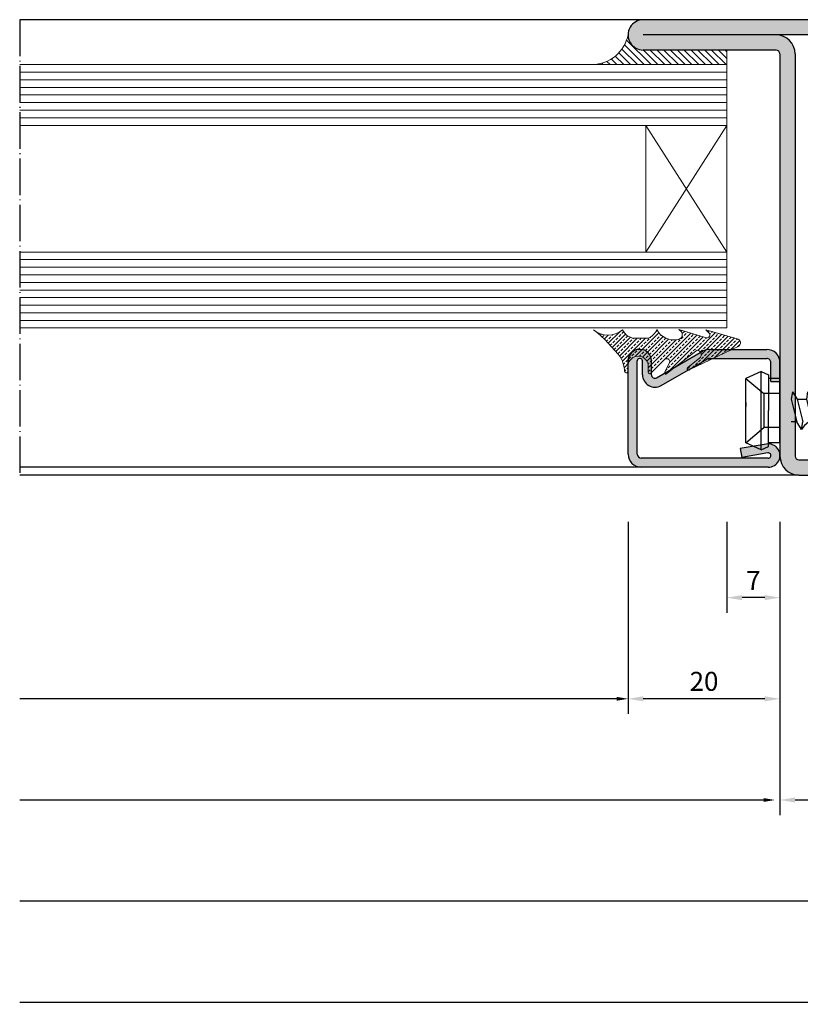
# Model space of a CAD drawing. Units: millimetres. Extents: x 9319 to 10747, y 3435 to 4445.
# Drawn here: x 10236 to 10339, y 4206 to 4336 of the extents above; entities that cross this region are included whole.
import ezdxf

# ---------------------------------------------------------------- set-up
doc = ezdxf.new("R2010")
doc.units = ezdxf.units.MM
doc.linetypes.add('ACAD_ISO04W100', pattern=[30.5, 24, -3, 0.5, -3])
doc.linetypes.add('AUSGEZOGEN', pattern=[0])
for name, color, linetype in [('1', 7, 'Continuous'), ('13', 7, 'Continuous'), ('GUARNIZ', 5, 'Continuous'), ('VETRI', 4, 'Continuous'), ('VITI', 32, 'Continuous')]:
    doc.layers.add(name, color=color, linetype=linetype)
doc.styles.add('cataloghi', font='txt', dxfattribs={"height": 2.5})
doc.styles.add('distinte', font='txt', dxfattribs={"height": 1.5})
doc.dimstyles.new('1 a 1', dxfattribs={"dimtxt": 2, "dimasz": 2, "dimexe": 2, "dimexo": 0, "dimgap": 1, "dimtad": 1, "dimdec": 1, "dimdsep": 46, "dimtxsty": 'cataloghi', "dimcen": 1, "dimclrd": 2, "dimclre": 2, "dimclrt": 7, "dimadec": 0, "dimazin": 0, "dimtfac": 1, "dimtdec": 1, "dimtofl": 0, "dimtmove": 1, "dimatfit": 3, "dimfxl": 3, "dimtolj": 1, "dimtzin": 0, "dimlwd": -1, "dimarcsym": 0})
doc.dimstyles.new('cataloghi', dxfattribs={"dimscale": 0, "dimtxt": 4.5, "dimasz": 5, "dimexe": 1, "dimexo": 0, "dimgap": 1.5, "dimtad": 0, "dimdec": 1, "dimdsep": 46, "dimtxsty": 'cataloghi', "dimcen": 3, "dimdle": 1.25, "dimclrd": 2, "dimclre": 2, "dimclrt": 256, "dimadec": 0, "dimazin": 0, "dimtfac": 0.9, "dimtdec": 1, "dimtix": 1, "dimtmove": 0, "dimatfit": 1, "dimfxl": 1, "dimtvp": 1, "dimtolj": 1, "dimarcsym": 0})

# ---------------------------------------------------------------- blocks, each defined once
blk = doc.blocks.new('A$C03F60637')
h = blk.add_hatch(color=256)
h.paths.add_polyline_path([(-10.00050000000192, 17.9513631873462, 1), (-10.00050000000147, 15.9513631873462), (-1.250000000002274, 15.95136318734632, -0.4142135623731951), (-1.000000000002274, 15.70136318734632), (-0.9999999999984084, -10.79863681265402, 0.4142135623730483), (0.2500000000015916, -12.0486368126538), (20.49999999999807, -12.0486368126538, 1), (20.49999999999807, -10.0486368126538), (11.74999999999807, -10.0486368126538, -0.4142135623730951), (11.49999999999807, -9.798636812653797), (11.49999999999807, -4.548636812653797, 0.4142135623731283), (10.24999999999795, -3.298636812653797), (9.249999999998181, -3.298636812653797, -0.4142135623729616), (8.999999999998181, -3.048636812653569), (8.999999999998181, 8.951363187346203, -0.4142135623731282), (9.249999999998067, 9.201363187346203), (10.24999999999807, 9.201363187346317, 0.4142135623730951), (11.49999999999807, 10.45136318734632), (11.49999999999807, 13.7013631873462, 1), (9.499999999998067, 13.70136318734609), (9.499999999998181, 11.95136318734609, -0.4142135623730951), (9.249999999998181, 11.70136318734609), (7.597497050519451, 11.70136318734609, -0.4910905503255578), (7.355592732420519, 12.01446866163309), (7.729802983352329, 13.44894129019758, 0.491090550325731), (6.762185710955691, 14.7013631873462), (6.006092855476709, 14.7013631873462), (5.249999999997954, 14.7013631873462, -0.4142135623729619), (4.999999999998181, 14.9513631873462), (4.999999999998181, 16.7013631873462, 0.4142135623731283), (3.749999999997954, 17.9513631873462)])
h.paths.add_polyline_path([(3.749999999997954, 16.9513631873462, -0.4142135623732283), (3.999999999998181, 16.7013631873462), (3.999999999998181, 14.9513631873462, 0.4142135623730618), (5.249999999997954, 13.7013631873462), (6.762185710955919, 13.7013631873462), (6.387975460023881, 12.26689055878148, 0.4910905503257528), (7.597497050519451, 10.70136318734609), (9.249999999998067, 10.70136318734609, 0.4142135623730951), (10.49999999999807, 11.95136318734609), (10.49999999999807, 10.45136318734632, -0.414213562373195), (10.24999999999795, 10.20136318734632), (9.24999999999784, 10.2013631873462, 0.4142135623730417), (7.999999999998181, 8.951363187346203), (7.999999999998181, -3.048636812653569, 0.4142135623730882), (9.249999999998295, -4.298636812653797), (10.24999999999795, -4.298636812653797, -0.4142135623732283), (10.49999999999807, -4.548636812653797), (10.49999999999807, -9.798636812653797, 0.4142135623730884), (11.74999999999807, -11.0486368126538), (0.2500000000015916, -11.0486368126538, -0.4142135623730616), (1.591615728102624e-12, -10.7986368126538), (-2.273736754432321e-12, 15.70136318734632, 0.4142135623730884), (-1.250000000002274, 16.9513631873462)], flags=16)
at = {"linetype": 'Continuous'}
for p, q in [((3.749999999998181, 17.9513631873462), (-10.00050000000192, 17.9513631873462)), ((3.749999999998181, 16.9513631873462), (-10.00050000000192, 16.9513631873462)), ((3.999999999998181, 14.9513631873462), (3.999999999998181, 16.7013631873462)), ((4.999999999998181, 14.9513631873462), (4.999999999998181, 16.7013631873462)), ((-1.250000000002274, 15.95136318734632), (-10.00050000000192, 15.9513631873462)), ((-1.000000000002274, 15.70136318734632), (-0.9999999999984084, -10.79863681265402)), ((-2.273736754432321e-12, 15.70136318734643), (1.591615728102624e-12, -10.7986368126538)), ((6.762185710955237, 14.7013631873462), (5.249999999998181, 14.7013631873462)), ((6.762185710955237, 13.7013631873462), (5.249999999998181, 13.7013631873462)), ((6.387975460023881, 12.26689055878143), (6.762185710956146, 13.70136318734734)), ((9.499999999998181, 11.95136318734609), (9.499999999998067, 13.7013631873462)), ((10.49999999999807, 10.45136318734632), (10.49999999999807, 13.7013631873462)), ((11.49999999999807, 10.45136318734632), (11.49999999999807, 13.7013631873462)), ((7.355592732420519, 12.0144686616332), (7.729802983352783, 13.44894129019912)), ((9.249999999998181, 11.70136318734609), (7.597497050519678, 11.70136318734609)), ((9.249999999998067, 10.70136318734609), (7.623584007042155, 10.70136318734609)), ((9.249999999997954, 10.2013631873462), (10.24999999999795, 10.20136318734632)), ((9.249999999998067, 9.201363187346203), (10.24999999999807, 9.201363187346317)), ((7.999999999998181, -3.048636812653797), (7.999999999998181, 8.951363187346203)), ((8.999999999998181, -3.048636812653797), (8.999999999998181, 8.951363187346203)), ((10.24999999999807, -3.298636812653797), (9.249999999998067, -3.298636812653797)), ((10.24999999999807, -4.298636812653797), (9.249999999998067, -4.298636812653797)), ((10.49999999999807, -9.798636812653797), (10.49999999999807, -4.548636812653797)), ((11.49999999999807, -9.798636812653797), (11.49999999999807, -4.548636812653797)), ((20.49999999999807, -10.0486368126538), (11.74999999999807, -10.0486368126538)), ((0.2500000000015916, -11.0486368126538), (20.49999999999807, -11.0486368126538)), ((20.49999999999807, -11.0486368126538), (11.74999999999807, -11.0486368126538)), ((0.2500000000015916, -12.0486368126538), (20.49999999999807, -12.0486368126538))]:
    blk.add_line(p, q, dxfattribs=at)
for p, q in [((6.006092855476709, 14.7013631873462), (6.762185710955464, 14.7013631873462)), ((6.006092855476709, 13.7013631873462), (6.762185710955919, 13.7013631873462))]:
    blk.add_line(p, q)
for centre, radius, start, end in [((-10.00050000000192, 16.9513631873462), 0.9999999999996305, 89.99999999998697, 270.000000000026), ((10.49999999999795, 13.7013631873462), 1, 0, 180), ((20.49999999999807, -11.0486368126538), 1, 270, 90)]:
    blk.add_arc(centre, radius, start, end)
for centre, radius, start, end in [((3.749999999997954, 16.7013631873462), 1.25, 0, 90), ((-1.250000000002274, 15.7013631873462), 1.25, 1.302755197527456e-11, 90), ((3.749999999997954, 16.7013631873462), 0.25, 0, 90), ((-1.250000000002274, 15.70136318734632), 0.25, 1.302755197527456e-11, 90), ((5.249999999997954, 14.9513631873462), 1.25, 180, 270), ((5.249999999997954, 14.9513631873462), 0.25, 180, 270), ((6.762185710955464, 13.70136318734586), 1.000000000000313, 345.3791260113891, 90.00000000001303), ((7.597497050519451, 11.95136318734609), 1.25, 165.3791260112976, 270), ((7.597497050519451, 11.95136318734609), 0.25, 165.3791260112976, 270), ((9.249999999998067, 11.95136318734609), 0.25, 270, 0), ((9.249999999998067, 11.95136318734609), 1.25, 270, 0), ((10.24999999999795, 10.45136318734632), 1.25, 270, 0), ((10.24999999999795, 10.45136318734632), 0.25, 270, 0), ((9.249999999997954, 8.951363187346203), 1.25, 90, 180), ((9.249999999997954, 8.951363187346203), 0.25, 90, 180), ((9.249999999998181, -3.048636812653569), 1.250000000000227, 180.0000000000521, 269.9999999999479), ((9.249999999998181, -3.048636812653569), 0.2500000000002274, 180.0000000000521, 269.9999999999479), ((10.24999999999795, -4.548636812653797), 1.25, 0, 90), ((10.24999999999795, -4.548636812653797), 0.25, 0, 90), ((11.74999999999807, -9.798636812653797), 1.25, 180, 270), ((11.74999999999807, -9.798636812653797), 0.25, 180, 270), ((0.2500000000015916, -10.7986368126538), 1.25, 180.000000000013, 270), ((0.2500000000015916, -10.7986368126538), 0.25, 180.000000000013, 270)]:
    blk.add_arc(centre, radius, start, end, dxfattribs=at)
blk = doc.blocks.new('*D164')
at = {"layer": '1', "color": 2, "lineweight": -2, "transparency": 16777216}
blk.add_line((10334.28219122352, 4233.093815009443), (10236.31633410538, 4233.093815009443), dxfattribs=at)
at = {"layer": '1', "color": 2, "transparency": 16777216}
blk.add_solid([(10334.28219122352, 4233.343815009443), (10334.28219122352, 4232.843815009443), (10335.78219122352, 4233.093815009443)], dxfattribs=at)
at = {"layer": 'DEFPOINTS', "color": 0, "transparency": 16777216}
for p in [(10236.31633410538, 4233.093815009443), (10236.31633410538, 4233.093815009443), (10335.78219122352, 4233.093815009443)]:
    blk.add_point(p, dxfattribs=at)
blk = doc.blocks.new('_None')
blk = doc.blocks.new('*D165')
at = {"layer": '1', "color": 2, "lineweight": -2, "transparency": 16777216}
for p, q in [((10336.44127252336, 4269.76048167611), (10336.44127252336, 4231.093815009443)), ((10397.44050175453, 4269.76048167611), (10397.44050175453, 4231.093815009443))]:
    blk.add_line(p, q, dxfattribs=at)
at = {"layer": '1', "color": 2, "transparency": 16777216}
blk.add_line((10395.44050175453, 4233.093815009443), (10338.44127252336, 4233.093815009443), dxfattribs=at)
for points in [[(10338.44127252336, 4233.427148342776), (10338.44127252336, 4232.76048167611), (10336.44127252336, 4233.093815009443)], [(10395.44050175453, 4233.427148342776), (10395.44050175453, 4232.76048167611), (10397.44050175453, 4233.093815009443)]]:
    blk.add_solid(points, dxfattribs=at)
at = {"layer": 'DEFPOINTS', "color": 0, "transparency": 16777216}
for p in [(10336.44127252336, 4269.76048167611), (10397.44050175453, 4269.76048167611), (10336.44127252336, 4233.093815009443)]:
    blk.add_point(p, dxfattribs=at)
at = {"layer": '1', "color": 7, "transparency": 16777216, "insert": (10366.94088713894, 4235.368711987466), "char_height": 2.5, "attachment_point": 5, "style": 'cataloghi'}
blk.add_mtext('\\A1;61', dxfattribs=at)
blk = doc.blocks.new('*D166')
at = {"layer": '1', "color": 2, "lineweight": -2, "transparency": 16777216}
for p, q in [((10329.44127252336, 4269.76048167611), (10329.44127252336, 4257.76048167611)), ((10336.44127252336, 4269.76048167611), (10336.44127252336, 4257.76048167611))]:
    blk.add_line(p, q, dxfattribs=at)
at = {"layer": '1', "color": 2, "transparency": 16777216}
blk.add_line((10334.44127252336, 4259.76048167611), (10331.44127252336, 4259.76048167611), dxfattribs=at)
for points in [[(10331.44127252336, 4260.093815009443), (10331.44127252336, 4259.427148342776), (10329.44127252336, 4259.76048167611)], [(10334.44127252336, 4260.093815009443), (10334.44127252336, 4259.427148342776), (10336.44127252336, 4259.76048167611)]]:
    blk.add_solid(points, dxfattribs=at)
at = {"layer": 'DEFPOINTS', "color": 0, "transparency": 16777216}
for p in [(10329.44127252336, 4269.76048167611), (10336.44127252336, 4269.76048167611), (10329.44127252336, 4259.76048167611)]:
    blk.add_point(p, dxfattribs=at)
at = {"layer": '1', "color": 7, "transparency": 16777216, "insert": (10332.94127252336, 4262.01048167611), "char_height": 2.5, "attachment_point": 5, "style": 'cataloghi'}
blk.add_mtext('\\A1;7', dxfattribs=at)
blk = doc.blocks.new('*D169')
at = {"layer": '1', "color": 2, "lineweight": -2, "transparency": 16777216}
for p, q in [((10316.44124286572, 4269.76048167611), (10316.44124286572, 4244.427148342776)), ((10336.44127252336, 4269.76048167611), (10336.44127252336, 4244.427148342776))]:
    blk.add_line(p, q, dxfattribs=at)
at = {"layer": '1', "color": 2, "transparency": 16777216}
blk.add_line((10334.44127252336, 4246.427148342776), (10318.44124286572, 4246.427148342776), dxfattribs=at)
for points in [[(10318.44124286572, 4246.760481676109), (10318.44124286572, 4246.093815009443), (10316.44124286572, 4246.427148342776)], [(10334.44127252336, 4246.760481676109), (10334.44127252336, 4246.093815009443), (10336.44127252336, 4246.427148342776)]]:
    blk.add_solid(points, dxfattribs=at)
at = {"layer": 'DEFPOINTS', "color": 0, "transparency": 16777216}
for p in [(10316.44124286572, 4269.76048167611), (10336.44127252336, 4269.76048167611), (10316.44124286572, 4246.427148342776)]:
    blk.add_point(p, dxfattribs=at)
at = {"layer": '1', "color": 7, "transparency": 16777216, "insert": (10326.44125769454, 4248.728659331787), "char_height": 2.5, "attachment_point": 5, "style": 'cataloghi'}
blk.add_mtext('\\A1;20', dxfattribs=at)
blk = doc.blocks.new('*D172')
at = {"layer": '1', "color": 2, "lineweight": -2, "transparency": 16777216}
blk.add_line((10314.94124286572, 4246.427148342776), (10236.31633410538, 4246.427148342776), dxfattribs=at)
at = {"layer": '1', "color": 2, "transparency": 16777216}
blk.add_solid([(10314.94124286572, 4246.677148342776), (10314.94124286572, 4246.177148342776), (10316.44124286572, 4246.427148342776)], dxfattribs=at)
at = {"layer": 'DEFPOINTS', "color": 0, "transparency": 16777216}
for p in [(10236.31633410538, 4246.427148342776), (10236.31633410538, 4246.427148342776), (10316.44124286572, 4246.427148342776)]:
    blk.add_point(p, dxfattribs=at)
blk = doc.blocks.new('A$C2B215867')
at = {"layer": 'VITI'}
for p, q in [((0.9999965804890962, 5.1999984052336), (-3.419510903768241e-06, 4.724998405233237)), ((-3.419510449020891e-06, 4.724998405233691), (1.191750173083619, 3.724998405233237)), ((-3.419510903768241e-06, 0.4749984052332366), (-3.419510903768241e-06, 4.724998405233237)), ((0.9999965804890962, 5.1999984052336), (1.499996580489096, 4.974998405233237)), ((0.9999965804890962, -1.594766672496917e-06), (0.9999965804890962, 5.1999984052336)), ((1.499996580489096, 4.974998405233237), (1.499996580489096, 2.599998405233237)), ((2.249996580489096, 4.724998405233691), (1.499996580489096, 4.724998405233237)), ((2.249996580489096, 0.4749984052336913), (2.249996580489096, 4.724998405233691)), ((2.249996580489096, 3.724998405233237), (1.191750173083619, 3.724998405233237)), ((1.191750173083619, 3.724998405233237), (1.191750173083619, 1.474998405233237)), ((3.076089088043773, 3.850013665233746), (2.996071998044044, 3.350013665233746)), ((2.996102513044207, 3.349983150233584), (3.356118383044304, 1.849983150233584)), ((3.076089088043773, 3.850013665233746), (3.396096408044286, 3.350013665233746)), ((3.396096408044286, 3.350013665233746), (3.996102513044207, 3.349998405233691)), ((3.396096408044286, 3.350013665233746), (3.756081763043767, 1.850028925233801)), ((4.0760852730441, 3.850013665233746), (3.996068183043917, 3.350013665233746)), ((3.996098698044079, 3.349983150233584), (4.356114568044177, 1.849983150233584)), ((4.0760852730441, 3.850013665233746), (4.396092598044106, 3.350013665233746)), ((4.396092598044106, 3.350013665233746), (4.756077948044094, 1.850028925233801)), ((4.996098698044079, 3.349983150233584), (4.396092598044106, 3.349998405233691)), ((5.0760852730441, 3.850013665233746), (4.996068183044372, 3.350013665233746)), ((4.996098698044079, 3.349983150233584), (5.356114568044177, 1.849983150233584)), ((5.0760852730441, 3.850013665233746), (5.396092598044106, 3.350013665233746)), ((5.996098698044079, 3.350013665233746), (5.396092598044106, 3.350013665233746)), ((5.396092598044106, 3.350013665233746), (5.756077948044094, 1.850028925233801)), ((6.0760852730441, 3.850013665233746), (5.996068183044372, 3.350013665233746)), ((5.996098698044079, 3.349983150233584), (6.356114568044177, 1.849983150233584)), ((6.330174628044006, 3.624626090233505), (6.756077948044094, 1.850013665233746)), ((-3.419510903768241e-06, 3.131933628938441), (-3.419510903768241e-06, 2.871288554370039)), ((7.950474918044165, 3.137214595233672), (7.450474918044165, 3.137214595233672)), ((8.160588443044162, 2.965431145233651), (7.955846013043811, 3.137214595233672)), ((8.596104803044, 2.599983150233584), (8.160588443044162, 2.965415885233597)), ((1.499996580489096, 0.2249984052332366), (1.499996580489096, 2.599998405233237)), ((8.596104803044, 2.599983150233584), (7.524998848044106, 1.849983150233584)), ((-3.419510903768241e-06, 0.4749984052332366), (1.191750173083619, 1.474998405233237)), ((2.249996580489096, 1.474998405233237), (1.191750173083619, 1.474998405233237)), ((3.356118383044304, 1.850013665233746), (2.996133033044316, 1.849998405233691)), ((3.676091373044073, 1.350013665233746), (3.356087868044142, 1.850013665233746)), ((3.676091373044073, 1.350013665233746), (3.756077948044094, 1.850013665233746)), ((4.146245183043902, 1.837837150233554), (4.356114568044177, 1.849998405233691)), ((4.676091373044073, 1.350013665233746), (4.356084053044015, 1.850013665233746)), ((4.676091373044073, 1.350013665233746), (4.756077948044094, 1.850013665233746)), ((5.146245183043902, 1.837837150233554), (5.356114568044177, 1.849998405233691)), ((5.676091373044073, 1.350013665233746), (5.356084053044015, 1.850013665233746)), ((5.676091373044073, 1.350013665233746), (5.756077948044094, 1.850013665233746)), ((6.146245183043902, 1.837837150233554), (6.356114568044177, 1.849998405233691)), ((6.676091373044073, 1.350013665233746), (6.356084053044015, 1.850013665233746)), ((6.676091373044073, 1.350013665233746), (6.756077948044094, 1.850013665233746)), ((7.146245183043902, 1.837837150233554), (7.524998848044106, 1.849983150233584)), ((0.9999965804890962, -1.594766672496917e-06), (-3.419510903768241e-06, 0.4749984052332366)), ((0.9999965804890962, -1.594766672496917e-06), (1.499996580489096, 0.2249984052332366)), ((2.249996580489096, 0.4749984052336913), (1.499996580489096, 0.4749984052332366))]:
    blk.add_line(p, q, dxfattribs=at)
for centre, radius, start, end in [((7.856297673044082, 5.601066520233871), 2.497047425, 224.527450559996, 260.6470947299906), ((8.35104864804407, 0.8878554602338227), 2.086286305, 95.23749018001749, 142.5963058499983), ((5.020024483043926, 0.5252761152337371), 1.576805355, 123.6518631000022, 148.4637145999968), ((6.020024483043926, 0.5252761152337371), 1.576805355, 123.6518631000022, 148.4637145999968), ((7.020024483043926, 0.5252761152337371), 1.576805355, 123.6518631000022, 148.4637145999968), ((8.020024483043926, 0.5252761152337371), 1.576805355, 123.6518631000022, 148.4637145999968)]:
    blk.add_arc(centre, radius, start, end, dxfattribs=at)
blk = doc.blocks.new('P2007')
h = blk.add_hatch(color=256)
h.paths.add_polyline_path([(12.41496582609747, 20.09410545610967), (0.06490417843366458, 20.09407543736853, 0.4142128504508581), (-1.685091567919784, 18.3440754373737), (-1.685091567919812, 12.15472285669621), (-0.4850915679197954, 12.16705152602196), (-0.4850915679198238, 18.3440754373737, -0.4142128504508581), (0.06490709521983717, 18.89407543737208), (12.41496874288367, 18.89410545611322, -0.4142142742956899), (12.71496947208024, 18.59410545611411), (12.71496947208024, 18.49410566642035, -0.4142116186903836), (12.41497146292596, 18.19410566642696), (10.56525272802676, 18.19409339141147, 0.5773408640428277), (9.1363039587593, 15.71912422735318), (11.1181690254657, 12.2862621618188), (12.49562226751297, 12.30041396642952), (10.17554739070042, 16.31910180124018, -0.577340864042825), (10.56526069140972, 16.9940933914379), (12.41497942630892, 16.99410566645341, 0.4142116186903799), (13.91496947208026, 18.49410566642038), (13.91496947208023, 18.59410545611411, 0.4142142742956898)])
h.paths.add_polyline_path([(12.49562226751294, 12.3004139664295), (11.11816902546568, 12.28626216181878), (12.6412893783866, 9.64800884749252, -0.1316470092349696), (12.71496947208033, 9.373019126127659), (12.71496947208033, 1.744101781458724, -0.4142135623731027), (12.16496947208032, 1.194101781458713), (9.664938952080178, 1.194101781458713), (9.664938952080178, -0.005898218541290134), (12.16496947208032, -0.005898218541290134, 0.4142135623730974), (13.91496947208032, 1.744101781458724), (13.91496947208032, 9.373019126127659, 0.1316470092349717), (13.68053281032769, 10.24798642137952)])
h.paths.add_polyline_path([(-0.4850915679198238, 12.16705152602196), (-1.685091567919812, 12.15472285669624), (-1.685091567919812, 1.544101934758856, 1.091308501069537), (1.391360753520075, 1.813256636762858), (0.78359213172007, 5.260083772262888), (-0.3981771718961511, 5.051705959071455), (0.2095914499038543, 1.604878823571426, -1.091308501084388), (-0.4850915679198238, 1.544101934758856)])
for p, q in [((12.71496947208024, 18.49410566642035), (12.71496947208024, 18.59410545611411)), ((13.91496947208026, 18.49410566642038), (13.91496947208023, 18.59410545611411))]:
    blk.add_line(p, q)
for centre, radius, start, end in [((12.41496947208023, 18.59410545611411), 1.5, 0, 90.00013926628283), ((12.41496947208023, 18.59410545611411), 0.3, 0, 90.00013926628283), ((12.41496947208023, 18.49410566642035), 0.3, 270.0003802235259, 0), ((12.41496947208026, 18.49410566642038), 1.5, 270.0003802235275, 0)]:
    blk.add_arc(centre, radius, start, end)
at = {"layer": '1', "linetype": 'Continuous'}
blk.add_line((0.78359213172007, 5.260083772262888), (-0.3981771718961511, 5.051705959071455), dxfattribs=at)
at = {"layer": '13', "color": 7, "linetype": 'AUSGEZOGEN'}
for p, q in [((0.06490417843366458, 20.09407543736853), (12.41496582609747, 20.09410545610967)), ((-1.685091567919812, 1.544101934758856), (-1.685091567919784, 18.3440754373737)), ((-0.4850915679198238, 1.544101934758856), (-0.4850915679198238, 18.3440754373737)), ((0.06490709521983717, 18.89407543737208), (12.41496874288367, 18.89410545611322)), ((9.1363039587593, 15.71912422735318), (12.6412893783866, 9.64800884749252)), ((10.17554739070042, 16.31910180124018), (13.68053281032769, 10.24798642137952)), ((12.71496947208033, 9.373019126127659), (12.71496947208033, 1.744101781458724)), ((13.91496947208032, 9.373019126127659), (13.91496947208032, 1.744101781458724)), ((1.391360753520075, 1.813256636762858), (0.78359213172007, 5.260083772262888)), ((0.2095914499038543, 1.604878823571426), (-0.3981771718961511, 5.051705959071455)), ((9.664938952080206, 1.194101781458713), (12.16496947208032, 1.194101781458713)), ((9.664938952080206, -0.005898218541290134), (12.16496947208032, -0.005898218541290134))]:
    blk.add_line(p, q, dxfattribs=at)
at = {"layer": '13'}
for p, q in [((10.56525272802676, 18.19409339141147), (12.41497146292596, 18.19410566642696)), ((10.56526069140972, 16.9940933914379), (12.41497942630892, 16.99410566645341)), ((9.664938952080206, 1.194101781458698), (9.664938952080206, -0.005898218541290134))]:
    blk.add_line(p, q, dxfattribs=at)
at = {"layer": '13', "color": 7, "linetype": 'AUSGEZOGEN'}
for centre, radius, start, end in [((0.06490843208021602, 18.3440754373737), 1.75, 90.00013926628283, 180), ((0.0649084320801876, 18.3440754373737), 0.55, 90.00013926628283, 180), ((12.16496947208032, 9.373019126127659), 0.55, 0, 29.99876359129105), ((12.16496947208032, 9.373019126127659), 1.75, 0, 29.99876359129105), ((-0.1350914146198647, 1.544101934758856), 1.5500001533, 180, 10.00000000000182), ((-0.1350914146198647, 1.544101934758856), 0.3500001533000001, 180, 10.00000000000182), ((12.16496947208032, 1.744101781458724), 1.75, 270, 0), ((12.16496947208032, 1.744101781458724), 0.55, 270, 0)]:
    blk.add_arc(centre, radius, start, end, dxfattribs=at)
at = {"layer": '13'}
for centre, radius, start in [((10.56526367767827, 16.5440933914478), 1.65, 90.0003802235259), ((10.56526367767833, 16.5440933914478), 0.45, 90.00038022352753)]:
    blk.add_arc(centre, radius, start, 209.9987635912911, dxfattribs=at)
blk = doc.blocks.new('A$C007666E1')
at = {"xscale": -0.5, "yscale": 0.5, "zscale": 0.5, "rotation": 270}
blk.add_blockref('P2007', (-2.247050890729383, -2.90746947103969), dxfattribs=at)
at = {"xscale": -1}
blk.add_blockref('A$C2B215867', (-3.419510903768241e-06, -2.599998405233237), dxfattribs=at)
blk = doc.blocks.new('*D269')
at = {"layer": '1', "color": 2, "lineweight": -2, "transparency": 16777216}
blk.add_line((10359.94127252336, 4219.76048167611), (10236.31633410538, 4219.76048167611), dxfattribs=at)
at = {"layer": '1', "color": 2, "transparency": 16777216}
blk.add_solid([(10359.94127252336, 4220.01048167611), (10359.94127252336, 4219.51048167611), (10361.44127252336, 4219.76048167611)], dxfattribs=at)
at = {"layer": 'DEFPOINTS', "color": 0, "transparency": 16777216}
for p in [(10236.31633410538, 4219.76048167611), (10236.31633410538, 4219.76048167611), (10361.44127252336, 4219.76048167611)]:
    blk.add_point(p, dxfattribs=at)
blk = doc.blocks.new('*D270')
at = {"layer": '1', "color": 2, "lineweight": -2, "transparency": 16777216}
blk.add_line((10370.94050175452, 4206.427148342776), (10236.31633410538, 4206.427148342776), dxfattribs=at)
at = {"layer": '1', "color": 2, "transparency": 16777216}
blk.add_solid([(10370.94050175452, 4206.677148342776), (10370.94050175452, 4206.177148342776), (10372.44050175452, 4206.427148342776)], dxfattribs=at)
at = {"layer": 'DEFPOINTS', "color": 0, "transparency": 16777216}
for p in [(10236.31633410538, 4206.427148342776), (10236.31633410538, 4206.427148342776), (10372.44050175452, 4206.427148342776)]:
    blk.add_point(p, dxfattribs=at)

msp = doc.modelspace()

# ---------------------------------------------------------------- hatches: boundary and pattern name
at = {"layer": 'GUARNIZ', "linetype": 'Continuous', "lineweight": 15}
h = msp.add_hatch(dxfattribs=at)
h.set_pattern_fill('ANSI31', color=256, scale=0.2, angle=-180, style=0)
h.set_pattern_definition([(135, (15505.74828983316, 3379.68528352221), (0.4490128060534573, 0.4490128060534576), [])])
h.paths.add_polyline_path([(10316.4392317224, 4333.936530931313, 0.4142135623730951), (10318.4392317224, 4331.936530931315), (10329.4392317224, 4331.936530931315), (10329.4392317224, 4329.984028088639), (10311.71300083183, 4329.984028088639, 0.3557815443483572)])
h = msp.add_hatch(dxfattribs=at)
h.set_pattern_fill('ANSI33', color=256, scale=2.999999999999999, angle=270, style=0)
h.set_pattern_definition([(45.00000000000001, (10873.92089000598, 2912.366302990952), (0.5303300858899103, -0.5303300858899106), []), (45.00000000000001, (10873.92089000598, 2912.896633075953), (0.5303300858899103, -0.5303300858899106), [0.3749999999999998, -0.1874999999999999])])
edge = h.paths.add_edge_path()
edge.add_arc((10317.76504559539, 4290.261706919515), 1.325396791496439, -4.961006145430588, 185.1212103548336, ccw=False)
edge.add_line((10319.08547716298, 4290.147089598734), (10319.09142816442, 4289.452039524559))
edge.add_arc((10319.29269848806, 4289.455039039261), 0.2012926731600322, 180.8538109765228, 339.026537836353)
edge.add_line((10319.48065477937, 4289.382989245199), (10321.24210517329, 4291.14377498146))
edge.add_arc((10321.50870351591, 4290.813270577372), 0.4246267036032612, 2.669673111520808, 128.8910644444373, ccw=False)
edge.add_line((10321.93286935885, 4290.833048724336), (10321.27664264512, 4289.48656466424))
edge.add_arc((10321.42119328892, 4289.381579108047), 0.1786528914755234, 144.009505048139, 349.889203170561)
edge.add_line((10321.59707172178, 4289.350216192234), (10325.52484855651, 4292.352157272308))
edge.add_arc((10325.49862674318, 4291.779765514238), 0.5729920664387224, -53.966607979288085, 87.37705944388648, ccw=False)
edge.add_line((10325.83569313558, 4291.316401558674), (10324.35054773911, 4290.108018362248))
edge.add_arc((10324.39325623124, 4289.918220919721), 0.1945432715108118, 102.6815522290669, 330.3589921344359)
edge.add_line((10324.56234180012, 4289.822006810119), (10330.92071310195, 4292.827880493151))
edge.add_arc((10330.68463250581, 4293.329490085544), 0.5543881591930031, 295.2038376857605, 439.3391436181277)
edge.add_line((10330.78719169066, 4293.874309179056), (10326.69377413021, 4295.053907123359))
edge.add_line((10326.69377413021, 4295.053907123359), (10327.09343931642, 4294.654261160135))
edge.add_arc((10326.81059931643, 4294.371421160135), 0.3999961639801092, -99.34481503021192, 45.00000000018417, ccw=False)
edge.add_line((10326.74564967516, 4293.976733340082), (10323.09991503128, 4295.078529786178))
edge.add_line((10323.09991503128, 4295.078529786178), (10323.45847931642, 4294.789261160136))
edge.add_arc((10322.9570444605, 4294.409473034222), 0.6290277699099758, -80.25933041977072, 37.14038720501662, ccw=False)
edge.add_arc((10322.4625487321, 4296.255645585326), 2.538289259037426, 207.6289504637865, 283.6943447744494, ccw=False)
edge.add_line((10320.21370219266, 4295.078529786178), (10320.08080034134, 4294.777211160136))
edge.add_arc((10317.9294079664, 4296.235627046839), 2.599127940196319, 297.1877409059016, 325.8668920047797, ccw=False)
edge.add_line((10319.11696931642, 4293.923665955158), (10317.48824931642, 4293.923661160136))
edge.add_arc((10317.48824931642, 4295.923661160134), 1.999999999997272, 205.7774686266416, 269.9999999999479, ccw=False)
edge.add_arc((10313.79454303556, 4297.227094563161), 2.881867019993655, 228.9459296395192, 311.0540703605591, ccw=False)
edge.add_arc((10297.23444235327, 4277.174651132726), 23.12573583910772, 37.70609755537441, 50.636016333007376, ccw=False)
edge.add_arc((10309.6817764358, 4288.89573871429), 6.33076791572752, 6.2818814949084185, 22.50188487331411, ccw=False)
edge.add_arc((10316.22939895978, 4289.608537821958), 0.2556573331276236, 184.5062758281725, 327.4672725252852)
edge.add_line((10316.44493966948, 4289.47105009725), (10316.44493966948, 4290.236530931315))

# ---------------------------------------------------------------- linework, layer by layer
at = {"color": 2, "linetype": 'ACAD_ISO04W100', "ltscale": 0.2}
msp.add_line((10236.3164858429, 4335.905311254867), (10236.3164858429, 4275.905311254865), dxfattribs=at)
at = {"layer": '1', "color": 0, "linetype": 'ByBlock'}
for p, q in [((10318.4394754043, 4335.905311254867), (10236.3164858429, 4335.905311254867)), ((10318.13923172241, 4276.936530931315), (10236.3164858429, 4276.936530931315)), ((10338.9394754043, 4275.905311254867), (10236.3164858429, 4275.905311254867))]:
    msp.add_line(p, q, dxfattribs=at)
at = {"layer": 'GUARNIZ', "linetype": 'Continuous', "lineweight": 15}
msp.add_line((10329.4392317224, 4329.984028088639), (10329.4392317224, 4331.936530931315), dxfattribs=at)
msp.add_lwpolyline([(10316.44493966948, 4290.143398004861, -1.092094785625269), (10319.08547716298, 4290.147089598734), (10319.09142816442, 4289.452039524559, 0.8256029731043873), (10319.48065477937, 4289.382989245199), (10321.24210517329, 4291.14377498146, -0.6141303352093572), (10321.93286935885, 4290.833048724336), (10321.27664264512, 4289.48656466424, 1.255818655773212), (10321.59707172178, 4289.350216192234), (10325.52484855651, 4292.352157272308, -0.7089810136330444), (10325.83569313558, 4291.316401558674), (10324.35054773911, 4290.108018362248, 1.535130502619942), (10324.56234180012, 4289.822006810119), (10330.92071310195, 4292.827880493151, 0.7274449409181926), (10330.78719169066, 4293.874309179056), (10326.69377413021, 4295.053907123359), (10327.09343931642, 4294.654261160135, -0.7288437769132169), (10326.74564967516, 4293.976733340082), (10323.09991503128, 4295.078529786178), (10323.45847931642, 4294.789261160136, -0.562320249390132), (10323.06346904439, 4293.789513565175, -0.3446468110935325), (10320.21370219266, 4295.078529786178), (10320.08080034134, 4294.777211160136, -0.1257936959903651), (10319.11696931642, 4293.923665955158), (10317.48824931642, 4293.923661160136, -0.287796491531584), (10315.68726960651, 4295.053907123359, -0.3744225875330455), (10311.9018164646, 4295.053907123357, -0.05647734743559772), (10315.53056363556, 4291.318611120086, -0.07089151673001157), (10315.97453193152, 4289.588451262093, 0.7196386380810126), (10316.44493966948, 4289.47105009725), (10316.44493966948, 4290.236530931315)], format="xyb", dxfattribs=at)
msp.add_arc((10311.65033486532, 4334.860923354779), 4.877297864621671, 270.7361851377289, 349.0746652100881, dxfattribs=at)
at = {"layer": 'VETRI', "linetype": 'Continuous', "lineweight": 15}
for p, q in [((10236.3164858429, 4329.984028088639), (10329.4392317224, 4329.984028088639)), ((10329.43923172241, 4295.29067590338), (10329.4392317224, 4329.984028088639)), ((10236.3164858429, 4328.984028088639), (10329.4392317224, 4328.984028088639)), ((10236.3164858429, 4327.984028088641), (10329.4392317224, 4327.984028088641)), ((10236.3164858429, 4326.984028088639), (10329.4392317224, 4326.984028088639)), ((10236.3164858429, 4325.984028088641), (10329.4392317224, 4325.984028088641)), ((10236.3164858429, 4324.984028088639), (10329.4392317224, 4324.984028088639)), ((10236.3164858429, 4323.984028088639), (10329.4392317224, 4323.984028088639)), ((10236.3164858429, 4322.984028088641), (10329.4392317224, 4322.984028088641)), ((10236.3164858429, 4321.984028088639), (10329.4392317224, 4321.984028088639)), ((10318.77991162767, 4321.984028088639), (10329.43923172241, 4305.29067590338)), ((10329.4392317224, 4321.984028088639), (10318.77991162767, 4305.29067590338)), ((10318.77991162767, 4305.29067590338), (10318.77991162767, 4321.984028088639)), ((10236.3164858429, 4305.29067590338), (10329.4392317224, 4305.29067590338)), ((10236.3164858429, 4304.290675903379), (10329.4392317224, 4304.290675903379)), ((10236.3164858429, 4303.29067590338), (10329.4392317224, 4303.29067590338)), ((10236.3164858429, 4303.29067590338), (10329.4392317224, 4303.29067590338)), ((10236.3164858429, 4302.290675903379), (10329.4392317224, 4302.290675903379)), ((10236.3164858429, 4301.290675903379), (10329.4392317224, 4301.290675903379)), ((10236.3164858429, 4300.29067590338), (10329.4392317224, 4300.29067590338)), ((10236.3164858429, 4299.290675903379), (10329.4392317224, 4299.290675903379)), ((10236.3164858429, 4298.29067590338), (10329.4392317224, 4298.29067590338)), ((10236.3164858429, 4297.290675903379), (10329.4392317224, 4297.290675903379)), ((10236.3164858429, 4296.290675903379), (10329.4392317224, 4296.290675903379)), ((10236.3164858429, 4295.29067590338), (10329.4392317224, 4295.29067590338))]:
    msp.add_line(p, q, dxfattribs=at)

# ---------------------------------------------------------------- block references
for name, p, xscale, yscale, zscale in [('A$C03F60637', (10338.43947540429, 4300.002584880175), 2, 2, 2), ('A$C007666E1', (10331.96186346679, 4284.399247852026), -1.990049750002072, 1.990049750000253, 1.990049749999999)]:
    msp.add_blockref(name, p, dxfattribs=dict(xscale=xscale, yscale=yscale, zscale=zscale))

# ---------------------------------------------------------------- dimensions: what is measured, and where the dimension line sits
at = {"layer": '1', "color": 2}
for base, p1, p2, picture, middle in [((10316.44124286572, 4246.427148342776), (10336.44127252336, 4269.76048167611), (10316.44124286572, 4269.76048167611), '*D169', (10326.44125769454, 4248.728659331787)), ((10336.44127252336, 4233.093815009443), (10397.44050175453, 4269.76048167611), (10336.44127252336, 4269.76048167611), '*D165', (10366.94088713894, 4235.368711987466))]:
    dim = msp.add_linear_dim(base=base, p1=p1, p2=p2, angle=180, dimstyle='1 a 1', dxfattribs=at)
    dim.commit()
    dim.dimension.update_dxf_attribs({"geometry": picture, "text_midpoint": middle})
dim = msp.add_linear_dim(base=(10329.44127252336, 4259.76048167611), p1=(10336.44127252336, 4269.76048167611), p2=(10329.44127252336, 4269.76048167611), angle=180, dimstyle='1 a 1', dxfattribs=at)
dim.commit()
dim.dimension.update_dxf_attribs({"geometry": '*D166', "text_midpoint": (10332.94127252336, 4259.76048167611), "dimtype": 160})
at = {"layer": '1'}
for base, p1, p2, picture, middle in [((10236.31633410538, 4246.427148342776), (10316.44124286572, 4246.427148342776), (10236.31633410538, 4246.427148342776), '*D172', (10261.40879806153, 4246.427148342776)), ((10236.31633410538, 4233.093815009443), (10335.78219122352, 4233.093815009443), (10236.31633410538, 4233.093815009443), '*D164', (10280.74974641933, 4233.093815009443)), ((10236.31633410538, 4219.76048167611), (10361.44127252336, 4219.76048167611), (10236.31633410538, 4219.76048167611), '*D269', (10280.74974641933, 4219.76048167611)), ((10236.31633410538, 4206.427148342776), (10372.44050175452, 4206.427148342776), (10236.31633410538, 4206.427148342776), '*D270', (10280.74974641933, 4206.427148342776))]:
    dim = msp.add_linear_dim(base=base, p1=p1, p2=p2, angle=180, text=' ', dimstyle='cataloghi', override={"dimscale": 1, "dimasz": 1.5, "dimexo": 1, "dimlfac": 3.333333, "dimtxsty": 'distinte', "dimblk2": 'None', "dimsah": 1, "dimdle": 0, "dimtmove": 1}, dxfattribs=at)
    dim.commit()
    dim.dimension.update_dxf_attribs({"geometry": picture, "text_midpoint": middle, "dimtype": 160})

doc.saveas('drawing.dxf')
